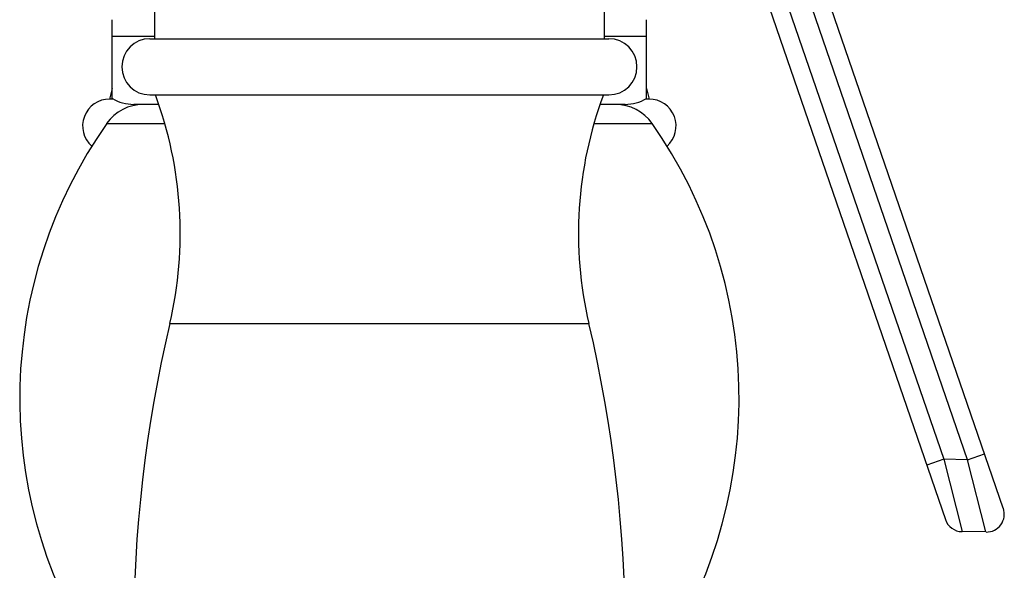
# Model space of a CAD drawing. Units: inches. Extents: x 0 to 11, y 0 to 8.5.
# Drawn here: x 7.2 to 8.3, y 1.7 to 2.3 of the extents above; entities that cross this region are included whole.
import ezdxf

# ---------------------------------------------------------------- set-up
doc = ezdxf.new("R2010")
doc.units = ezdxf.units.IN
doc.header["$LTSCALE"] = 0.605
doc.header["$MEASUREMENT"] = 0
doc.layers.get('0').update_dxf_attribs({"linetype": 'CONTINUOUS'})

msp = doc.modelspace()

# ---------------------------------------------------------------- linework, layer by layer
at = {"color": 7, "linetype": 'CONTINUOUS'}
for p, q in [((7.9509, 2.4885), (8.191, 1.7913)), ((7.932, 2.482), (8.1929, 1.7244)), ((8.2176, 1.7908), (8.0038, 2.4117)), ((8.2573, 1.737), (8.0227, 2.4182)), ((7.3134, 2.3654), (7.3134, 2.2586)), ((7.8134, 2.3654), (7.8134, 2.2586)), ((7.2664, 2.1921), (7.2664, 2.2797)), ((7.8604, 2.1921), (7.8604, 2.2797)), ((7.3134, 2.2612), (7.2664, 2.2612)), ((7.3082, 2.2586), (7.8187, 2.2586)), ((7.8604, 2.2612), (7.8134, 2.2612)), ((7.2673, 2.1916), (7.2634, 2.1916)), ((7.3082, 2.1961), (7.8187, 2.1961)), ((7.8634, 2.1916), (7.8596, 2.1916)), ((7.3181, 2.1856), (7.2902, 2.1856)), ((7.8367, 2.1856), (7.8088, 2.1856)), ((7.2602, 2.1644), (7.3248, 2.1644)), ((7.8021, 2.1644), (7.8667, 2.1644)), ((7.3303, 1.9421), (7.7965, 1.9421)), ((8.2176, 1.7908), (8.2365, 1.7973)), ((8.191, 1.7913), (8.1721, 1.7848)), ((8.2176, 1.7908), (8.191, 1.7913)), ((8.191, 1.7913), (8.2114, 1.7109)), ((8.238, 1.7105), (8.2176, 1.7908)), ((8.238, 1.7105), (8.2114, 1.7109))]:
    msp.add_line(p, q, dxfattribs=at)
for centre, radius, start, end in [((7.3082, 2.2274), 0.0312, 90, 270), ((7.8187, 2.2274), 0.0312, 270, 90), ((4.9976, 2.7794), 2.3409, 345.4572, 345.756), ((10.1293, 2.7794), 2.3409, 194.244, 194.5428), ((7.2634, 2.1616), 0.03, 90, 228.3542), ((7.2902, 2.2324), 0.0467, 239.4679, 270), ((6.9025, 2.0426), 0.4395, 346.7837, 20.4446), ((8.2243, 2.0426), 0.4395, 159.5554, 193.2163), ((7.8367, 2.2324), 0.0467, 270, 300.5321), ((7.8634, 2.1616), 0.03, 311.6458, 90), ((7.301, 2.1356), 0.05, 90, 144.8306), ((7.8258, 2.1356), 0.05, 35.1694, 90), ((7.6935, 1.8591), 0.53, 144.8306, 212.2912), ((7.4334, 1.8591), 0.53, 327.7088, 35.1694), ((8.8164, 1.5931), 1.5265, 166.7837, 193.2356), ((6.3104, 1.5931), 1.5265, 346.7644, 13.2163), ((8.2384, 1.7304), 0.02, 269, 19), ((8.2118, 1.7309), 0.02, 199, 269)]:
    msp.add_arc(centre, radius, start, end, dxfattribs=at)

doc.saveas('drawing.dxf')
